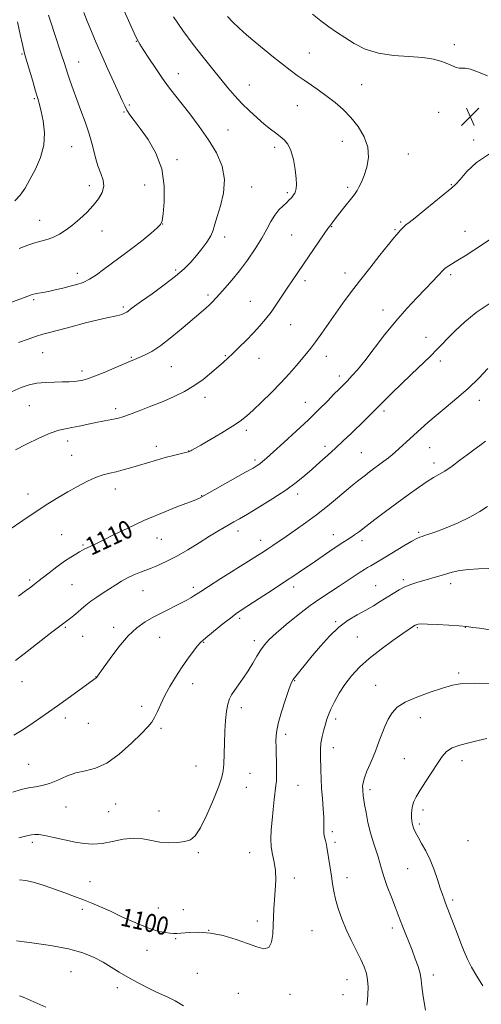
# Model space of a CAD drawing. Extents: x 2182300 to 2185200, y 284800 to 287700.
# Drawn here: x 2184039 to 2184243, y 287007 to 287442 of the extents above; entities that cross this region are included whole.
import ezdxf
from ezdxf.enums import TextEntityAlignment as Align

# ---------------------------------------------------------------- set-up
doc = ezdxf.new("R2010")
doc.units = 0
doc.header["$MEASUREMENT"] = 0
for name, color, linetype, lineweight in [('CONTOUR INDEX', 41, 'Continuous', 13), ('CONTOUR INDEX LABEL', 244, 'Continuous', 0), ('CONTOUR INTERMEDIATE', 44, 'Continuous', 0), ('SPOT ELEVATION', 7, 'Continuous', 0), ('SPOT ELEVATION DTM', 2, 'Continuous', 13)]:
    doc.layers.add(name, color=color, linetype=linetype, lineweight=lineweight)
doc.styles.add('Style-WORKING', font='WORKING.shx')

# ---------------------------------------------------------------- blocks, each defined once
blk = doc.blocks.new('SPOT')
at = {"layer": 'SPOT ELEVATION'}
for p, q in [((-3.91, -3.91), (3.82, 3.81)), ((-1.65, 3.77), (1.72, -3.93))]:
    blk.add_line(p, q, dxfattribs=at)

msp = doc.modelspace()

# ---------------------------------------------------------------- linework, layer by layer
at = {"layer": 'CONTOUR INDEX', "flags": 128}
for points, elevation in [([(2184028.595, 287314.912), (2184042.68, 287320.083), (2184044.503, 287320.711), (2184045.801, 287321.055), (2184047.289, 287321.342), (2184049.209, 287321.68), (2184051.679, 287322.15), (2184054.74, 287322.803), (2184058.099, 287323.574), (2184061.384, 287324.37), (2184064.325, 287325.153), (2184067.068, 287326.113), (2184069.86, 287327.497), (2184072.891, 287329.466), (2184076.118, 287331.836), (2184079.44, 287334.339), (2184086.216, 287339.274), (2184089.817, 287341.991), (2184093.574, 287345.002), (2184097.058, 287347.912), (2184099.734, 287350.212), (2184101.243, 287351.69), (2184101.941, 287353.329), (2184102.359, 287356.408), (2184102.827, 287361.807), (2184102.864, 287368.803), (2184101.79, 287376.269), (2184099.19, 287383.226), (2184095.717, 287389.272), (2184092.292, 287394.15), (2184089.646, 287397.717), (2184087.762, 287400.286), (2184086.431, 287402.28), (2184085.416, 287404.156), (2184084.357, 287406.482), (2184082.864, 287409.857), (2184080.673, 287414.663), (2184078.031, 287420.409), (2184075.314, 287426.385), (2184072.838, 287431.993), (2184070.678, 287437.074), (2184068.85, 287441.581), (2184067.357, 287445.506)], 1120), ([(2184038.467, 287187.38), (2184041.589, 287189.657), (2184043.921, 287191.376), (2184045.573, 287192.616), (2184047.076, 287193.783), (2184051.983, 287197.666), (2184055.424, 287200.326), (2184058.794, 287202.795), (2184061.606, 287204.652), (2184063.82, 287205.956), (2184065.51, 287206.888), (2184067.823, 287208.21), (2184068.886, 287208.764), (2184072.335, 287210.337), (2184075.651, 287211.939), (2184080.532, 287214.389), (2184086.736, 287217.445), (2184093.876, 287220.755), (2184101.447, 287223.971), (2184108.473, 287226.774), (2184116.854, 287230.001), (2184118.069, 287230.483), (2184118.459, 287230.669), (2184138.864, 287242.134), (2184142.153, 287244.009), (2184144.019, 287245.13), (2184145.177, 287245.928), (2184146.324, 287246.849), (2184148.094, 287248.401), (2184151.105, 287251.105), (2184155.712, 287255.262), (2184161.219, 287260.292), (2184166.665, 287265.392), (2184171.272, 287269.893), (2184174.974, 287273.652), (2184177.885, 287276.658), (2184180.149, 287278.957), (2184183.815, 287282.632), (2184185.8, 287284.71), (2184188.256, 287287.493), (2184191.454, 287291.424), (2184200.275, 287302.858), (2184205.23, 287308.995), (2184210.057, 287314.496), (2184214.511, 287319.239), (2184218.375, 287323.234), (2184221.476, 287326.487), (2184223.797, 287328.983), (2184226.269, 287331.686), (2184226.842, 287332.226), (2184227.481, 287332.674), (2184232.581, 287335.876), (2184235.787, 287337.914), (2184239.683, 287340.414), (2184248.854, 287346.354)], 1110), ([(2184038.898, 287061.894), (2184041.799, 287061.565), (2184045.513, 287060.657), (2184049.855, 287059.309), (2184054.448, 287057.73), (2184058.961, 287056.104), (2184063.251, 287054.506), (2184067.221, 287052.985), (2184070.88, 287051.539), (2184074.662, 287049.954), (2184079.102, 287047.965), (2184084.516, 287045.442), (2184090.319, 287042.798), (2184095.702, 287040.582), (2184100.013, 287039.205), (2184103.232, 287038.521), (2184105.495, 287038.248), (2184107.036, 287038.151), (2184108.485, 287038.19), (2184113.841, 287038.65), (2184118.197, 287038.749), (2184123.355, 287038.339), (2184128.995, 287037.2), (2184134.629, 287035.56), (2184139.729, 287033.76), (2184143.86, 287032.184), (2184146.962, 287031.39), (2184149.069, 287031.982), (2184150.261, 287034.329), (2184150.805, 287037.869), (2184151.012, 287041.804), (2184151.15, 287045.525), (2184151.316, 287049.162), (2184151.562, 287053.029), (2184151.895, 287057.325), (2184152.132, 287061.781), (2184152.046, 287066.011), (2184151.504, 287069.741), (2184150.758, 287073.144), (2184150.154, 287076.503), (2184149.96, 287080.069), (2184150.125, 287083.958), (2184150.519, 287088.253), (2184151.018, 287092.915), (2184151.53, 287097.419), (2184152.273, 287103.637), (2184152.439, 287105.661), (2184152.492, 287108.149), (2184152.457, 287111.771), (2184152.28, 287120.178), (2184152.255, 287123.672), (2184152.512, 287127.042), (2184153.297, 287131.069), (2184154.734, 287136.209), (2184156.465, 287141.609), (2184158.005, 287146.091), (2184159.033, 287148.839), (2184159.866, 287150.481), (2184160.982, 287152.006), (2184162.767, 287154.226), (2184165.239, 287157.238), (2184168.327, 287160.963), (2184171.939, 287165.244), (2184175.909, 287169.624), (2184180.053, 287173.568), (2184184.196, 287176.679), (2184188.199, 287179.117), (2184191.931, 287181.176), (2184195.301, 287183.106), (2184198.371, 287184.965), (2184204, 287188.491), (2184206.672, 287190.074), (2184209.271, 287191.415), (2184211.828, 287192.459), (2184214.441, 287193.316), (2184226.786, 287196.95), (2184230.096, 287197.878), (2184233.571, 287198.665), (2184237.409, 287199.202), (2184241.729, 287199.436), (2184246.319, 287199.528)], 1100)]:
    msp.add_lwpolyline(points, dxfattribs=dict(at, elevation=elevation))
at = {"layer": 'CONTOUR INTERMEDIATE', "flags": 128}
for points, elevation in [([(2184038.545, 287299.497), (2184042.765, 287301.047), (2184046.388, 287302.286), (2184049.284, 287303.177), (2184052.22, 287303.98), (2184056.181, 287305.026), (2184061.768, 287306.526), (2184068.034, 287308.192), (2184073.644, 287309.611), (2184077.581, 287310.484), (2184081.778, 287311.252), (2184083.094, 287311.595), (2184084.165, 287311.969), (2184085.016, 287312.317), (2184085.69, 287312.612), (2184086.311, 287312.94), (2184087.018, 287313.419), (2184088.02, 287314.198), (2184089.79, 287315.558), (2184092.868, 287317.811), (2184097.519, 287321.114), (2184102.912, 287324.999), (2184107.94, 287328.843), (2184111.768, 287332.176), (2184114.648, 287335.127), (2184117.102, 287337.98), (2184119.519, 287340.938), (2184121.736, 287343.888), (2184123.457, 287346.64), (2184124.518, 287349.134), (2184125.287, 287351.83), (2184126.262, 287355.322), (2184127.727, 287360.019), (2184129.086, 287365.597), (2184129.528, 287371.551), (2184128.433, 287377.47), (2184125.967, 287383.335), (2184122.487, 287389.223), (2184118.383, 287395.127), (2184114.163, 287400.693), (2184107.365, 287409.26), (2184104.812, 287412.585), (2184102.196, 287416.221), (2184099.181, 287420.65), (2184096.147, 287425.231), (2184093.65, 287429.04), (2184092.049, 287431.514), (2184090.904, 287433.524), (2184089.577, 287436.302), (2184085.141, 287446.194)], 1118), ([(2184038.86, 287341.105), (2184042.61, 287342.518), (2184046.093, 287343.686), (2184049.016, 287344.493), (2184051.561, 287345.181), (2184054.027, 287346.081), (2184056.659, 287347.46), (2184059.492, 287349.321), (2184062.505, 287351.601), (2184065.645, 287354.227), (2184068.73, 287357.086), (2184071.543, 287360.054), (2184073.869, 287363.018), (2184075.492, 287365.914), (2184076.196, 287368.693), (2184075.876, 287371.37), (2184074.86, 287374.233), (2184073.59, 287377.636), (2184072.398, 287381.828), (2184071.193, 287386.642), (2184069.776, 287391.804), (2184068.022, 287397.056), (2184066.095, 287402.189), (2184064.234, 287407.01), (2184062.635, 287411.346), (2184061.325, 287415.112), (2184060.289, 287418.248), (2184058.652, 287423.403), (2184057.566, 287426.712), (2184054.372, 287436.184), (2184052.872, 287440.8), (2184051.824, 287444.343)], 1122), ([(2184245.718, 287417.441), (2184241.772, 287419.097), (2184238.23, 287420.345), (2184235.854, 287420.851), (2184234.358, 287420.891), (2184233.195, 287420.893), (2184231.891, 287421.201), (2184230.258, 287421.831), (2184228.179, 287422.716), (2184225.502, 287423.761), (2184221.93, 287424.777), (2184217.133, 287425.547), (2184210.981, 287425.975), (2184204.146, 287426.44), (2184197.502, 287427.443), (2184191.746, 287429.326), (2184186.876, 287431.795), (2184182.714, 287434.4), (2184179.06, 287436.809), (2184175.637, 287439.176), (2184172.144, 287441.772), (2184168.366, 287444.774)], 1112), ([(2184035.674, 287277.848), (2184039.65, 287279.613), (2184043.144, 287280.81), (2184046.634, 287281.536), (2184050.45, 287281.896), (2184054.342, 287282.03), (2184057.918, 287282.083), (2184060.87, 287282.178), (2184063.25, 287282.335), (2184065.202, 287282.553), (2184066.943, 287282.865), (2184069.013, 287283.462), (2184072.027, 287284.575), (2184076.318, 287286.313), (2184081.089, 287288.309), (2184091.795, 287292.851), (2184094.207, 287293.917), (2184097.401, 287295.606), (2184101.451, 287298.248), (2184106.292, 287301.978), (2184111.307, 287306.16), (2184121.304, 287314.731), (2184122.939, 287316.209), (2184124.268, 287317.552), (2184125.641, 287319.064), (2184127.411, 287321.036), (2184129.838, 287323.709), (2184132.826, 287327.115), (2184136.188, 287331.236), (2184139.716, 287335.977), (2184143.104, 287340.932), (2184146.027, 287345.617), (2184148.268, 287349.645), (2184150.062, 287353.014), (2184151.752, 287355.818), (2184153.585, 287358.141), (2184155.413, 287360.02), (2184156.989, 287361.483), (2184158.133, 287362.573), (2184158.93, 287363.404), (2184159.531, 287364.106), (2184160.06, 287364.798), (2184160.532, 287365.558), (2184160.934, 287366.449), (2184161.241, 287367.594), (2184161.375, 287369.342), (2184161.243, 287372.098), (2184160.773, 287376.046), (2184159.972, 287380.475), (2184158.868, 287384.453), (2184157.491, 287387.281), (2184155.876, 287389.204), (2184154.064, 287390.702), (2184152.065, 287392.204), (2184149.781, 287393.947), (2184147.082, 287396.114), (2184143.913, 287398.827), (2184140.503, 287401.946), (2184137.152, 287405.269), (2184134.062, 287408.656), (2184131.049, 287412.224), (2184124.174, 287420.611), (2184120.111, 287425.66), (2184115.719, 287431.351), (2184111.161, 287437.564), (2184106.941, 287443.505)], 1116), ([(2184036.894, 287362.128), (2184039.241, 287364.675), (2184041.373, 287367.824), (2184043.575, 287371.654), (2184045.991, 287376.198), (2184048.201, 287381.301), (2184049.639, 287386.759), (2184049.925, 287392.313), (2184049.391, 287397.489), (2184048.554, 287401.758), (2184047.806, 287404.848), (2184047.053, 287407.505), (2184046.078, 287410.733), (2184044.756, 287415.173), (2184041.367, 287426.677), (2184040.836, 287428.645), (2184040.202, 287431.336), (2184039.222, 287435.718), (2184038.002, 287441.339)], 1124), ([(2184037.111, 287252.111), (2184042.027, 287254.576), (2184047.521, 287257.215), (2184052.546, 287259.407), (2184056.344, 287260.707), (2184059.304, 287261.379), (2184062.104, 287261.861), (2184065.233, 287262.492), (2184071.268, 287263.85), (2184073.415, 287264.292), (2184075.067, 287264.588), (2184076.541, 287264.833), (2184078.086, 287265.103), (2184079.675, 287265.407), (2184081.209, 287265.733), (2184082.705, 287266.109), (2184084.628, 287266.708), (2184087.557, 287267.744), (2184091.855, 287269.351), (2184097.026, 287271.352), (2184102.358, 287273.492), (2184107.28, 287275.594), (2184111.792, 287277.793), (2184116.035, 287280.302), (2184120.083, 287283.226), (2184123.753, 287286.234), (2184129.093, 287290.9), (2184131.059, 287292.66), (2184133.241, 287294.705), (2184136.03, 287297.422), (2184139.19, 287300.59), (2184142.33, 287303.836), (2184145.145, 287306.885), (2184147.692, 287309.864), (2184150.114, 287312.999), (2184152.521, 287316.44), (2184154.893, 287320.023), (2184157.177, 287323.507), (2184159.373, 287326.768), (2184164.429, 287334.109), (2184173.626, 287347.587), (2184175.212, 287349.871), (2184176.004, 287350.965), (2184177.961, 287353.574), (2184179.432, 287355.49), (2184181.532, 287358.171), (2184186.894, 287364.935), (2184187.535, 287365.81), (2184188.098, 287366.723), (2184188.924, 287368.192), (2184190.002, 287370.372), (2184191.234, 287373.323), (2184192.448, 287377.051), (2184193.188, 287381.343), (2184192.925, 287385.929), (2184191.297, 287390.549), (2184188.618, 287394.988), (2184185.367, 287399.037), (2184181.95, 287402.548), (2184178.471, 287405.604), (2184174.956, 287408.345), (2184171.442, 287410.892), (2184168.006, 287413.28), (2184164.737, 287415.525), (2184161.658, 287417.68), (2184158.547, 287419.946), (2184155.122, 287422.562), (2184151.203, 287425.678), (2184147.031, 287429.085), (2184142.95, 287432.488), (2184139.251, 287435.646), (2184135.993, 287438.542), (2184133.182, 287441.215), (2184130.812, 287443.69)], 1114), ([(2184034.44, 287216.688), (2184040.364, 287220.799), (2184046.317, 287224.847), (2184051.465, 287228.208), (2184055.965, 287230.985), (2184060.224, 287233.466), (2184064.536, 287235.855), (2184068.744, 287238.023), (2184072.578, 287239.758), (2184075.859, 287240.927), (2184078.784, 287241.715), (2184081.642, 287242.385), (2184084.68, 287243.156), (2184087.976, 287244.067), (2184091.565, 287245.116), (2184099.443, 287247.477), (2184103.353, 287248.596), (2184106.957, 287249.551), (2184112.265, 287250.861), (2184113.573, 287251.205), (2184114.22, 287251.422), (2184114.599, 287251.61), (2184115.139, 287251.912), (2184116.415, 287252.642), (2184119.039, 287254.157), (2184123.322, 287256.65), (2184128.383, 287259.647), (2184133.041, 287262.508), (2184136.462, 287264.807), (2184139.195, 287266.964), (2184142.139, 287269.616), (2184145.94, 287273.205), (2184150.251, 287277.413), (2184154.472, 287281.729), (2184158.117, 287285.716), (2184161.149, 287289.23), (2184165.716, 287294.653), (2184167.672, 287297.039), (2184169.86, 287299.904), (2184172.532, 287303.635), (2184178.718, 287312.502), (2184181.873, 287316.931), (2184185.242, 287321.512), (2184189.134, 287326.627), (2184193.67, 287332.431), (2184198.222, 287338.164), (2184201.98, 287342.838), (2184204.357, 287345.748), (2184205.682, 287347.319), (2184207.298, 287349.151), (2184208.102, 287350.029), (2184208.88, 287350.802), (2184209.707, 287351.495), (2184211.128, 287352.599), (2184213.807, 287354.723), (2184218.082, 287358.191), (2184229.97, 287367.865), (2184231.772, 287369.512), (2184233.683, 287371.688), (2184236.587, 287375.129), (2184240.823, 287379.205), (2184246.593, 287382.945)], 1112), ([(2184037.123, 287158.868), (2184042.288, 287162.887), (2184052.647, 287170.901), (2184061.48, 287177.641), (2184063.01, 287178.841), (2184064.657, 287180.209), (2184066.338, 287181.699), (2184068.186, 287183.313), (2184070.391, 287185.063), (2184073.06, 287186.945), (2184075.979, 287188.866), (2184081.47, 287192.4), (2184083.983, 287193.94), (2184086.627, 287195.374), (2184089.523, 287196.717), (2184092.33, 287197.886), (2184097.163, 287199.773), (2184098.637, 287200.369), (2184101.008, 287201.363), (2184104.317, 287202.892), (2184108.475, 287205.063), (2184113.309, 287207.883), (2184118.304, 287210.96), (2184122.863, 287213.802), (2184126.525, 287216.028), (2184129.383, 287217.704), (2184133.695, 287220.153), (2184136.131, 287221.557), (2184139.726, 287223.669), (2184144.922, 287226.773), (2184150.93, 287230.48), (2184156.648, 287234.228), (2184161.245, 287237.587), (2184164.963, 287240.635), (2184168.308, 287243.577), (2184171.693, 287246.584), (2184175.147, 287249.672), (2184178.604, 287252.823), (2184182.005, 287256.01), (2184185.324, 287259.186), (2184191.66, 287265.305), (2184194.681, 287268.247), (2184197.629, 287271.178), (2184203.765, 287277.434), (2184207.518, 287281.161), (2184211.959, 287285.435), (2184220.485, 287293.545), (2184223.347, 287296.361), (2184225.634, 287298.715), (2184228.12, 287301.328), (2184231.437, 287304.732), (2184235.658, 287308.694), (2184240.717, 287312.796), (2184246.42, 287316.649)], 1108), ([(2184036.506, 287125.857), (2184040.877, 287128.575), (2184044.913, 287131.249), (2184048.404, 287133.67), (2184051.787, 287136.098), (2184055.666, 287138.907), (2184060.374, 287142.295), (2184072.841, 287151.2), (2184073.02, 287151.361), (2184073.193, 287151.549), (2184073.454, 287151.894), (2184075.963, 287155.457), (2184079.008, 287159.727), (2184082.902, 287164.89), (2184087.009, 287169.74), (2184090.846, 287173.359), (2184094.533, 287175.987), (2184098.339, 287178.151), (2184102.416, 287180.265), (2184109.961, 287184.056), (2184112.646, 287185.461), (2184114.59, 287186.551), (2184115.998, 287187.418), (2184119.022, 287189.467), (2184122.422, 287191.678), (2184127.929, 287195.163), (2184140.179, 287202.842), (2184144.149, 287205.348), (2184146.717, 287206.998), (2184148.716, 287208.315), (2184150.876, 287209.756), (2184156.763, 287213.729), (2184160.797, 287216.485), (2184165.382, 287219.72), (2184170.226, 287223.333), (2184175.029, 287227.17), (2184179.471, 287230.88), (2184183.222, 287234.061), (2184186.066, 287236.428), (2184188.225, 287238.164), (2184190.031, 287239.568), (2184191.777, 287240.903), (2184193.597, 287242.275), (2184199.989, 287247.021), (2184201.971, 287248.539), (2184203.57, 287249.842), (2184205.007, 287251.098), (2184216.241, 287261.362), (2184219.364, 287264.153), (2184223.044, 287267.296), (2184227.4, 287270.87), (2184232.2, 287274.858), (2184237.125, 287279.222), (2184241.838, 287283.819), (2184245.92, 287288.09)], 1106), ([(2184035.964, 287100.706), (2184039.619, 287101.806), (2184042.958, 287102.584), (2184046.019, 287103.058), (2184049.022, 287103.542), (2184052.231, 287104.428), (2184055.842, 287105.949), (2184059.776, 287107.723), (2184063.887, 287109.21), (2184068.091, 287110.127), (2184072.554, 287111.209), (2184077.504, 287113.448), (2184082.994, 287117.45), (2184088.366, 287122.287), (2184092.784, 287126.65), (2184095.66, 287129.591), (2184097.39, 287131.622), (2184098.617, 287133.619), (2184099.892, 287136.279), (2184101.393, 287139.586), (2184103.207, 287143.343), (2184105.387, 287147.363), (2184107.854, 287151.489), (2184110.495, 287155.574), (2184113.171, 287159.439), (2184115.63, 287162.793), (2184117.594, 287165.315), (2184118.95, 287166.865), (2184120.245, 287168.037), (2184122.189, 287169.606), (2184128.817, 287175.03), (2184132.103, 287177.675), (2184134.569, 287179.55), (2184136.914, 287181.161), (2184144.91, 287186.362), (2184150.543, 287190.043), (2184156.021, 287193.64), (2184160.579, 287196.659), (2184164.474, 287199.278), (2184168.22, 287201.842), (2184176.033, 287207.256), (2184179.37, 287209.512), (2184181.864, 287211.106), (2184183.733, 287212.246), (2184185.325, 287213.248), (2184186.992, 287214.418), (2184189.098, 287215.999), (2184192.01, 287218.221), (2184195.965, 287221.221), (2184200.673, 287224.766), (2184205.714, 287228.529), (2184210.68, 287232.189), (2184215.223, 287235.45), (2184219.008, 287238.019), (2184221.863, 287239.753), (2184224.263, 287241.105), (2184226.845, 287242.679), (2184230.047, 287244.893), (2184233.514, 287247.433), (2184236.691, 287249.801), (2184239.172, 287251.627), (2184242.947, 287254.384), (2184244.881, 287255.846)], 1104), ([(2184038.678, 287080.493), (2184041.058, 287081.077), (2184042.84, 287081.535), (2184044.275, 287081.852), (2184045.659, 287082.002), (2184047.462, 287081.899), (2184050.195, 287081.442), (2184054.161, 287080.593), (2184058.833, 287079.552), (2184063.475, 287078.581), (2184067.558, 287077.917), (2184071.368, 287077.693), (2184075.396, 287078.017), (2184079.974, 287078.885), (2184084.802, 287079.852), (2184089.42, 287080.36), (2184093.501, 287080.034), (2184097.243, 287079.23), (2184100.979, 287078.483), (2184104.911, 287078.217), (2184108.738, 287078.39), (2184112.031, 287078.847), (2184114.525, 287079.601), (2184116.624, 287081.334), (2184118.896, 287084.893), (2184121.708, 287090.698), (2184124.624, 287097.437), (2184127.007, 287103.369), (2184128.391, 287107.273), (2184128.99, 287110.016), (2184129.188, 287112.981), (2184129.466, 287122.31), (2184129.689, 287127.568), (2184130.019, 287132.348), (2184130.464, 287136.405), (2184131.024, 287139.589), (2184131.722, 287141.872), (2184132.665, 287143.703), (2184133.981, 287145.65), (2184135.742, 287148.15), (2184137.795, 287151.126), (2184139.931, 287154.366), (2184141.971, 287157.66), (2184143.861, 287160.794), (2184145.579, 287163.554), (2184147.206, 287165.856), (2184149.243, 287168.149), (2184152.298, 287171.015), (2184156.744, 287174.824), (2184162.027, 287179.106), (2184167.357, 287183.177), (2184172.109, 287186.52), (2184176.302, 287189.267), (2184180.117, 287191.714), (2184183.674, 287194.074), (2184189.419, 287197.971), (2184191.307, 287199.178), (2184192.756, 287200.029), (2184194.107, 287200.78), (2184195.695, 287201.676), (2184197.82, 287202.914), (2184200.776, 287204.681), (2184208.789, 287209.539), (2184212.292, 287211.619), (2184214.532, 287212.861), (2184215.841, 287213.461), (2184216.792, 287213.769), (2184217.944, 287214.111), (2184219.807, 287214.729), (2184222.879, 287215.843), (2184227.42, 287217.594), (2184232.748, 287219.818), (2184237.945, 287222.271), (2184242.282, 287224.727), (2184245.786, 287227.021)], 1102), ([(2184192.411, 287006.439), (2184192.699, 287008.566), (2184192.881, 287011.309), (2184192.946, 287014.464), (2184192.759, 287017.626), (2184192.2, 287020.527), (2184191.2, 287023.426), (2184189.703, 287026.719), (2184185.462, 287035.185), (2184183.255, 287039.942), (2184181.343, 287044.704), (2184179.791, 287049.246), (2184178.619, 287053.348), (2184177.817, 287056.89), (2184177.247, 287060.147), (2184176.743, 287063.494), (2184176.179, 287067.163), (2184174.704, 287076.365), (2184174.414, 287078.033), (2184174.151, 287079.274), (2184173.874, 287080.335), (2184173.626, 287081.398), (2184173.473, 287082.634), (2184173.449, 287084.223), (2184173.46, 287086.396), (2184173.381, 287089.394), (2184173.126, 287093.336), (2184172.773, 287097.84), (2184172.438, 287102.4), (2184172.21, 287106.597), (2184172.068, 287110.361), (2184171.87, 287116.7), (2184171.886, 287119.501), (2184172.132, 287122.325), (2184172.682, 287125.297), (2184173.409, 287128.216), (2184174.142, 287130.796), (2184174.776, 287132.889), (2184175.491, 287134.888), (2184176.539, 287137.322), (2184178.115, 287140.565), (2184180.201, 287144.369), (2184182.722, 287148.331), (2184185.655, 287152.148), (2184189.177, 287155.907), (2184193.513, 287159.794), (2184198.693, 287163.874), (2184203.953, 287167.725), (2184208.335, 287170.804), (2184211.128, 287172.725), (2184212.622, 287173.724), (2184213.804, 287174.471), (2184214.152, 287174.662), (2184214.523, 287174.817), (2184215.116, 287174.966), (2184216.459, 287175.058), (2184219.16, 287175.024), (2184223.521, 287174.819), (2184228.63, 287174.505), (2184233.268, 287174.17), (2184236.589, 287173.873), (2184239.233, 287173.551), (2184242.212, 287173.114), (2184250.611, 287171.854)], 1098), ([(2184218.348, 287004.171), (2184217.278, 287010.308), (2184216.709, 287014.652), (2184216.388, 287017.712), (2184215.935, 287020.415), (2184215.06, 287023.504), (2184213.826, 287027.001), (2184212.384, 287030.748), (2184208.171, 287041.438), (2184207.141, 287044.114), (2184204.892, 287050.002), (2184203.239, 287054.276), (2184201.457, 287058.995), (2184199.93, 287063.336), (2184198.922, 287066.704), (2184198.216, 287069.429), (2184197.469, 287072.066), (2184196.43, 287075.088), (2184195.2, 287078.625), (2184193.969, 287082.72), (2184192.898, 287087.282), (2184192.046, 287091.69), (2184191.442, 287095.189), (2184190.931, 287098.308), (2184190.845, 287098.994), (2184190.758, 287099.839), (2184190.667, 287100.878), (2184190.587, 287102.022), (2184190.565, 287103.247), (2184190.76, 287104.791), (2184191.364, 287106.957), (2184192.48, 287109.903), (2184193.861, 287113.198), (2184195.173, 287116.267), (2184196.175, 287118.717), (2184197.006, 287120.891), (2184197.901, 287123.318), (2184199.039, 287126.36), (2184200.396, 287129.731), (2184201.89, 287132.977), (2184203.554, 287135.758), (2184205.865, 287138.179), (2184209.41, 287140.453), (2184214.499, 287142.726), (2184220.328, 287144.861), (2184225.816, 287146.654), (2184230.272, 287147.934), (2184234.567, 287148.683), (2184239.962, 287148.915), (2184247.198, 287148.689)], 1096), ([(2184243.607, 287015.05), (2184241.023, 287019.204), (2184238.728, 287023.247), (2184236.917, 287026.84), (2184235.421, 287030.237), (2184233.98, 287033.842), (2184232.413, 287037.895), (2184227.134, 287051.62), (2184226.519, 287053.268), (2184225.79, 287055.341), (2184224.847, 287058.183), (2184223.614, 287061.99), (2184222.108, 287066.358), (2184220.374, 287070.734), (2184218.483, 287074.65), (2184216.638, 287077.984), (2184215.069, 287080.698), (2184213.952, 287082.794), (2184213.22, 287084.412), (2184212.749, 287085.731), (2184212.433, 287086.92), (2184212.233, 287088.122), (2184212.129, 287089.474), (2184212.112, 287091.069), (2184212.232, 287092.832), (2184212.551, 287094.644), (2184213.153, 287096.474), (2184214.207, 287098.627), (2184215.905, 287101.498), (2184218.32, 287105.293), (2184221.064, 287109.487), (2184223.631, 287113.365), (2184225.699, 287116.374), (2184227.673, 287118.58), (2184230.142, 287120.207), (2184233.517, 287121.465), (2184237.504, 287122.506), (2184241.632, 287123.471), (2184245.507, 287124.458)], 1094), ([(2184037.655, 287034.955), (2184044.411, 287034.066), (2184052.657, 287032.867), (2184060.635, 287031.354), (2184066.976, 287029.54), (2184071.857, 287027.518), (2184075.844, 287025.398), (2184079.457, 287023.264), (2184083.035, 287021.088), (2184086.871, 287018.815), (2184091.122, 287016.443), (2184095.404, 287014.19), (2184099.2, 287012.328), (2184104.813, 287009.84), (2184107.74, 287008.354), (2184111.397, 287006.215)], 1098), ([(2184038.984, 287010.506), (2184041.306, 287009.669), (2184043.875, 287008.523), (2184050.635, 287005.626)], 1096)]:
    msp.add_lwpolyline(points, dxfattribs=dict(at, elevation=elevation))
at = {"layer": 'SPOT ELEVATION DTM'}
for p in [(2184090.52, 287432.72, 1118.06), (2184231.1, 287431.28, 1111.58), (2184040.01, 287427.18, 1124.15), (2184167.05, 287427.53, 1113.15), (2184065.1, 287423.6, 1121.21), (2184109.1, 287418.48, 1117.31), (2184140.45, 287413.42, 1115.2), (2184190.11, 287413.52, 1113.06), (2184045.55, 287407.39, 1124.18), (2184085.13, 287401.42, 1120.11), (2184087.4, 287404.57, 1119.79), (2184161.76, 287404.32, 1114.82), (2184224.08, 287401.38, 1113), (2184131.05, 287393.45, 1117.16), (2184181.63, 287388.51, 1114.79), (2184239.6, 287389.02, 1112.27), (2184061.97, 287386.13, 1123.08), (2184151.71, 287385.86, 1116.41), (2184108.49, 287380.42, 1119.66), (2184210.71, 287382.91, 1113.1), (2184069.81, 287368.85, 1122.56), (2184094.22, 287369.14, 1120.87), (2184141.52, 287368.3, 1117.34), (2184157.35, 287365.84, 1116.27), (2184183.98, 287368.1, 1114.33), (2184229.8, 287369.34, 1112.08), (2184047.81, 287353.55, 1122.79), (2184207.38, 287352.79, 1112.18), (2184075.44, 287348.8, 1121.28), (2184102.16, 287351.94, 1119.98), (2184176.92, 287350.72, 1113.92), (2184204.92, 287349.36, 1112.15), (2184235.75, 287348.73, 1110.74), (2184129.53, 287346.2, 1117.57), (2184159.27, 287347.12, 1114.93), (2184107.89, 287331.58, 1118.31), (2184064.5, 287330.06, 1120.55), (2184165.02, 287326.91, 1113.64), (2184182.71, 287330.3, 1112.62), (2184229.46, 287329.46, 1109.7), (2184045.14, 287318.54, 1119.78), (2184122.23, 287320.51, 1116.34), (2184084.87, 287315.27, 1118.27), (2184140.86, 287317.75, 1114.78), (2184199.5, 287313.93, 1110.61), (2184158.72, 287307.44, 1113.27), (2184218.57, 287301.84, 1108.66), (2184049.16, 287295.02, 1117.1), (2184088.33, 287292.96, 1116.14), (2184129.86, 287293.63, 1114.12), (2184144.77, 287292.54, 1113.32), (2184174.57, 287293.43, 1111.31), (2184106.01, 287288.9, 1115.11), (2184224.95, 287291.27, 1107.59), (2184066.56, 287286.98, 1116.43), (2184180.32, 287284.74, 1110.45), (2184120.83, 287275.29, 1113.5), (2184043.31, 287271.64, 1115.11), (2184081.46, 287270.19, 1114.38), (2184165.26, 287273.05, 1110.8), (2184242.12, 287273.98, 1105.4), (2184200.05, 287269.28, 1107.67), (2184139.21, 287260.65, 1111.61), (2184060.21, 287256.03, 1113.48), (2184099.47, 287253.63, 1112.54), (2184173.95, 287253.61, 1108.43), (2184220.21, 287252.97, 1105.12), (2184062.02, 287249.64, 1112.94), (2184113.73, 287251.6, 1112.04), (2184189.97, 287250.74, 1106.98), (2184142.93, 287247.54, 1110.33), (2184222.14, 287246.23, 1104.5), (2184042.62, 287232.47, 1112.6), (2184081.27, 287234.75, 1111.37), (2184119.36, 287231.75, 1110.06), (2184161.85, 287232.53, 1107.54), (2184057.58, 287214.57, 1110.9), (2184135.48, 287216.1, 1107.47), (2184177.61, 287214.56, 1104.66), (2184215.33, 287215.52, 1102.22), (2184066.93, 287209.92, 1110.18), (2184099.76, 287213.02, 1109.22), (2184101.66, 287212.41, 1109.09), (2184145.43, 287212.08, 1106.61), (2184190.29, 287211.92, 1103.56), (2184043.41, 287194.45, 1110.26), (2184062.19, 287192.39, 1109.03), (2184196.35, 287191.94, 1100.82), (2184208.57, 287194.66, 1100.32), (2184229.38, 287192.91, 1099.51), (2184093.54, 287189.84, 1107.15), (2184115.82, 287191.27, 1106.37), (2184160.15, 287191.44, 1103.5), (2184136.29, 287177.52, 1103.67), (2184178.67, 287176.02, 1100.16), (2184059.19, 287173.57, 1107.83), (2184080.61, 287173.54, 1106.46), (2184214.73, 287173.34, 1097.83), (2184235.97, 287173.57, 1097.96), (2184066.8, 287169.62, 1107.13), (2184100.94, 287169.14, 1105.13), (2184120.33, 287166.86, 1103.9), (2184142.66, 287167.6, 1102.46), (2184188.2, 287169.23, 1099.07), (2184232.93, 287153.33, 1096.29), (2184040, 287149.49, 1107.18), (2184072.8, 287151.73, 1106.03), (2184115.51, 287148.69, 1103.39), (2184160.54, 287150.01, 1099.9), (2184196.3, 287147.84, 1096.76), (2184092.88, 287138.64, 1104.46), (2184137.03, 287138.07, 1101.44), (2184059.25, 287133.4, 1105.56), (2184069.32, 287131.04, 1105.1), (2184178.69, 287133.05, 1097.62), (2184216.1, 287133.55, 1095.31), (2184101.41, 287128.94, 1103.75), (2184156.54, 287126.24, 1099.58), (2184177.61, 287120.28, 1097.37), (2184209.04, 287115.42, 1095), (2184234.49, 287114.58, 1093.37), (2184042.99, 287112.95, 1104.93), (2184116.91, 287112.25, 1102.94), (2184140.73, 287108.99, 1101.12), (2184139.1, 287102.78, 1101.18), (2184161.98, 287103.68, 1099.12), (2184193.75, 287101.81, 1095.65), (2184059.51, 287094.16, 1103.13), (2184078.33, 287091.99, 1103.12), (2184081.47, 287095.47, 1103.22), (2184100.61, 287092.32, 1102.6), (2184217.18, 287092.82, 1093.55), (2184177.16, 287083.11, 1097.67), (2184215.56, 287086.57, 1093.68), (2184044.58, 287078.5, 1101.66), (2184178.32, 287078.48, 1097.63), (2184237.09, 287079.15, 1092.43), (2184117.98, 287073.87, 1101.79), (2184140.61, 287073.93, 1100.74), (2184210.5, 287066.86, 1094.97), (2184070.05, 287061.01, 1100.8), (2184160.33, 287062.67, 1099.55), (2184183.63, 287062.85, 1097.37), (2184230.36, 287052.99, 1093.67), (2184066.77, 287048.79, 1099.61), (2184100.27, 287049.36, 1100.85), (2184111.31, 287048.66, 1100.76), (2184143.99, 287043.61, 1100.37), (2184122.57, 287039.6, 1100), (2184168.22, 287039.47, 1099.1), (2184203.74, 287040.63, 1096.41), (2184107.94, 287035.93, 1099.84), (2184095.3, 287030.68, 1099.3), (2184061.75, 287021.3, 1097), (2184117.55, 287020.47, 1099.06), (2184183.64, 287017.66, 1098.83), (2184221.84, 287019.86, 1095.56), (2184082.2, 287014.21, 1097.46), (2184135.56, 287011.61, 1099.2), (2184158.44, 287011.23, 1099.55), (2184181.92, 287011.05, 1098.89)]:
    msp.add_point(p, dxfattribs=at)

# ---------------------------------------------------------------- block references
at = {"layer": 'SPOT ELEVATION'}
msp.add_blockref('SPOT', (2184238.11, 287399.41, 1112.8), dxfattribs=at)

# ---------------------------------------------------------------- texts
at = {"layer": 'CONTOUR INDEX LABEL', "style": 'Style-WORKING', "width": 0.875}
for s, rotation, p in [('1110', 25.2, (2184068.886, 287208.764, 1110)), ('1100', 347.4, (2184083.973, 287045.695, 1100))]:
    msp.add_text(s, height=8, rotation=rotation, dxfattribs=at).set_placement(p, align=Align.MIDDLE_LEFT)

doc.saveas('drawing.dxf')
